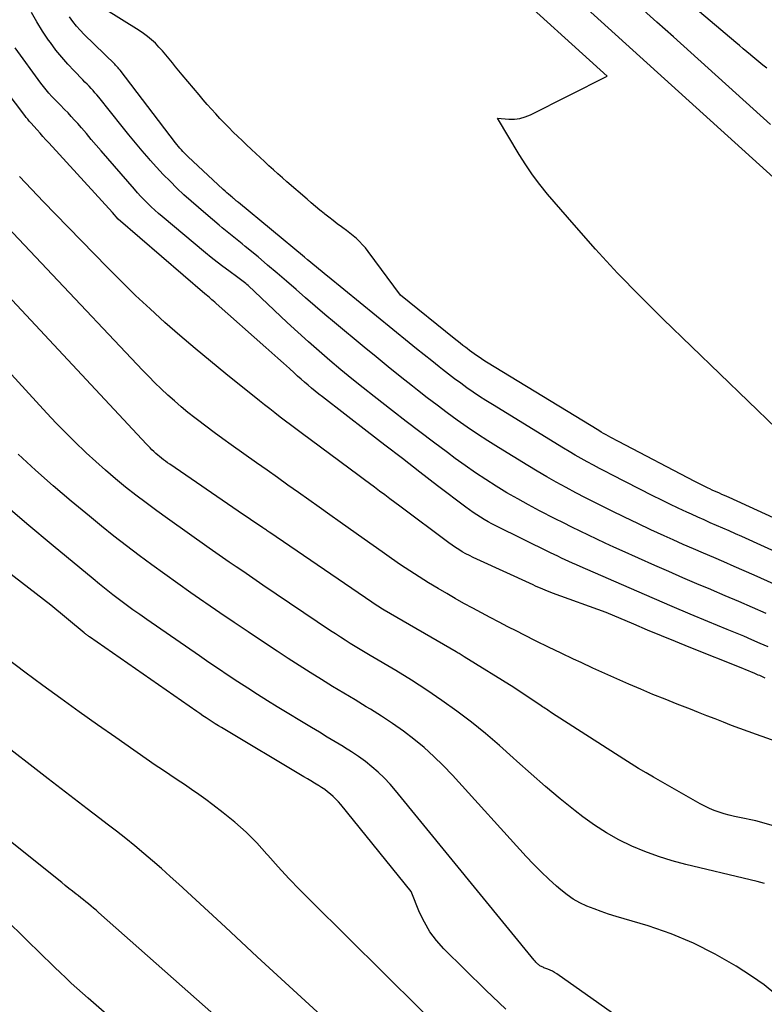
# Model space of a CAD drawing. Units: inches. Extents: x 2625578 to 2628154, y 1501595 to 1505045.
# Drawn here: x 2626774 to 2626839, y 1502152 to 1502237 of the extents above; entities that cross this region are included whole.
import ezdxf

# ---------------------------------------------------------------- set-up
doc = ezdxf.new("R2010")
doc.units = ezdxf.units.IN
doc.header["$MEASUREMENT"] = 0
doc.layers.add('Tile_2737_06_NW_contour_2ft', color=53, linetype='Continuous')

msp = doc.modelspace()

# ---------------------------------------------------------------- linework, layer by layer
at = {"layer": 'Tile_2737_06_NW_contour_2ft'}
for points in [[(2626842.27, 1502199.38, 8168), (2626829.916, 1502211.285, 8168), (2626827.908, 1502213.276, 8168), (2626825.94, 1502215.303, 8168), (2626824.03, 1502217.386, 8168), (2626822.159, 1502219.505, 8168), (2626819.857, 1502222.189, 8168), (2626819.188, 1502223.01, 8168), (2626818.548, 1502223.853, 8168), (2626817.952, 1502224.727, 8168), (2626817.385, 1502225.622, 8168), (2626815.49, 1502228.79, 8168), (2626816.479, 1502228.723, 8168), (2626816.965, 1502228.729, 8168), (2626817.442, 1502228.786, 8168), (2626817.903, 1502228.919, 8168), (2626818.353, 1502229.101, 8168), (2626825.05, 1502232.47, 8168), (2626807.223, 1502248.64, 8168)], [(2626849.963, 1502214.186, 8170), (2626818.998, 1502242.268, 8170)], [(2626838.936, 1502233.154, 8174), (2626838.591, 1502233.432, 8174), (2626838.247, 1502233.713, 8174), (2626837.906, 1502233.996, 8174), (2626837.566, 1502234.282, 8174), (2626837.531, 1502234.312, 8174), (2626837.211, 1502234.584, 8174), (2626836.89, 1502234.856, 8174), (2626836.57, 1502235.129, 8174), (2626836.249, 1502235.401, 8174), (2626830.849, 1502239.985, 8174)], [(2626824.314, 1502201.574, 8166), (2626814.525, 1502207.545, 8166), (2626814.308, 1502207.681, 8166), (2626814.092, 1502207.819, 8166), (2626813.879, 1502207.961, 8166), (2626813.667, 1502208.106, 8166), (2626813.459, 1502208.254, 8166), (2626813.252, 1502208.405, 8166), (2626813.048, 1502208.56, 8166), (2626812.845, 1502208.717, 8166), (2626812.738, 1502208.801, 8166), (2626812.483, 1502209.003, 8166), (2626812.229, 1502209.205, 8166), (2626811.976, 1502209.408, 8166), (2626811.723, 1502209.612, 8166), (2626807.05, 1502213.39, 8166), (2626804.222, 1502217.191, 8166), (2626803.988, 1502217.487, 8166), (2626803.742, 1502217.772, 8166), (2626803.479, 1502218.042, 8166), (2626803.205, 1502218.301, 8166), (2626802.918, 1502218.548, 8166), (2626802.626, 1502218.789, 8166), (2626802.328, 1502219.021, 8166), (2626802.024, 1502219.246, 8166), (2626801.898, 1502219.337, 8166), (2626801.53, 1502219.607, 8166), (2626801.165, 1502219.881, 8166), (2626800.805, 1502220.161, 8166), (2626800.447, 1502220.445, 8166), (2626800.397, 1502220.485, 8166), (2626800.019, 1502220.795, 8166), (2626799.643, 1502221.107, 8166), (2626799.27, 1502221.423, 8166), (2626798.9, 1502221.741, 8166), (2626797.149, 1502223.265, 8166), (2626796.755, 1502223.611, 8166), (2626796.362, 1502223.958, 8166), (2626795.972, 1502224.308, 8166), (2626795.584, 1502224.659, 8166), (2626795.197, 1502225.013, 8166), (2626794.812, 1502225.369, 8166), (2626794.429, 1502225.726, 8166), (2626794.048, 1502226.085, 8166), (2626794.028, 1502226.104, 8166), (2626793.639, 1502226.474, 8166), (2626793.25, 1502226.845, 8166), (2626792.864, 1502227.219, 8166), (2626792.479, 1502227.593, 8166), (2626792.077, 1502227.992, 8166), (2626791.693, 1502228.382, 8166), (2626791.316, 1502228.778, 8166), (2626790.943, 1502229.178, 8166), (2626790.573, 1502229.586, 8166), (2626790.209, 1502229.996, 8166), (2626789.851, 1502230.41, 8166), (2626789.496, 1502230.828, 8166), (2626788.032, 1502232.576, 8166), (2626787.743, 1502232.924, 8166), (2626787.456, 1502233.275, 8166), (2626787.172, 1502233.627, 8166), (2626786.891, 1502233.982, 8166), (2626786.604, 1502234.333, 8166), (2626786.31, 1502234.674, 8166), (2626786.003, 1502235.004, 8166), (2626785.688, 1502235.326, 8166), (2626785.357, 1502235.631, 8166), (2626785.015, 1502235.921, 8166), (2626784.653, 1502236.187, 8166), (2626784.279, 1502236.437, 8166), (2626781.19, 1502238.36, 8166)], [(2626839.261, 1502228.262, 8172), (2626830.818, 1502235.88, 8172), (2626829.371, 1502237.182, 8172), (2626827.922, 1502238.481, 8172)], [(2626841.06, 1502187.52, 8162), (2626837.859, 1502188.96, 8162), (2626836.978, 1502189.352, 8162), (2626836.096, 1502189.741, 8162), (2626835.212, 1502190.125, 8162), (2626834.326, 1502190.504, 8162), (2626833.44, 1502190.884, 8162), (2626832.555, 1502191.268, 8162), (2626831.674, 1502191.658, 8162), (2626830.794, 1502192.052, 8162), (2626830, 1502192.41, 8162), (2626828.849, 1502192.937, 8162), (2626827.703, 1502193.473, 8162), (2626826.562, 1502194.021, 8162), (2626825.425, 1502194.578, 8162), (2626824.883, 1502194.847, 8162), (2626824.023, 1502195.28, 8162), (2626823.164, 1502195.717, 8162), (2626822.31, 1502196.161, 8162), (2626821.458, 1502196.61, 8162), (2626820.612, 1502197.071, 8162), (2626819.772, 1502197.542, 8162), (2626818.942, 1502198.028, 8162), (2626818.117, 1502198.525, 8162), (2626815.568, 1502200.093, 8162), (2626814.654, 1502200.669, 8162), (2626813.749, 1502201.259, 8162), (2626812.857, 1502201.87, 8162), (2626811.975, 1502202.494, 8162), (2626811.103, 1502203.133, 8162), (2626810.236, 1502203.779, 8162), (2626809.377, 1502204.435, 8162), (2626808.522, 1502205.097, 8162), (2626808.087, 1502205.438, 8162), (2626807.023, 1502206.28, 8162), (2626805.964, 1502207.129, 8162), (2626804.912, 1502207.987, 8162), (2626803.864, 1502208.851, 8162), (2626801.283, 1502210.999, 8162), (2626800.443, 1502211.704, 8162), (2626799.607, 1502212.415, 8162), (2626798.779, 1502213.133, 8162), (2626797.954, 1502213.856, 8162), (2626797.125, 1502214.584, 8162), (2626796.301, 1502215.297, 8162), (2626795.47, 1502216.003, 8162), (2626794.635, 1502216.704, 8162), (2626793.525, 1502217.627, 8162), (2626793.241, 1502217.861, 8162), (2626792.955, 1502218.093, 8162), (2626792.667, 1502218.322, 8162), (2626792.378, 1502218.549, 8162), (2626792.089, 1502218.778, 8162), (2626791.801, 1502219.007, 8162), (2626791.517, 1502219.241, 8162), (2626791.234, 1502219.476, 8162), (2626790.072, 1502220.455, 8162), (2626789.433, 1502221.005, 8162), (2626788.8, 1502221.563, 8162), (2626788.179, 1502222.133, 8162), (2626787.565, 1502222.712, 8162), (2626786.965, 1502223.305, 8162), (2626786.376, 1502223.907, 8162), (2626785.802, 1502224.525, 8162), (2626785.239, 1502225.153, 8162), (2626785.145, 1502225.261, 8162), (2626784.547, 1502225.954, 8162), (2626783.956, 1502226.652, 8162), (2626783.374, 1502227.359, 8162), (2626782.798, 1502228.07, 8162), (2626780.755, 1502230.63, 8162), (2626780.594, 1502230.827, 8162), (2626780.43, 1502231.022, 8162), (2626780.261, 1502231.212, 8162), (2626780.088, 1502231.399, 8162), (2626779.913, 1502231.584, 8162), (2626779.737, 1502231.768, 8162), (2626779.56, 1502231.951, 8162), (2626779.382, 1502232.133, 8162), (2626778.609, 1502232.917, 8162), (2626778.059, 1502233.504, 8162), (2626777.53, 1502234.107, 8162), (2626777.032, 1502234.737, 8162), (2626776.555, 1502235.384, 8162), (2626776.394, 1502235.614, 8162), (2626775.869, 1502236.4, 8162), (2626775.367, 1502237.199, 8162), (2626774.9, 1502238.02, 8162)], [(2626831.98, 1502194.463, 8164), (2626831.234, 1502194.81, 8164), (2626830.492, 1502195.164, 8164), (2626829.754, 1502195.527, 8164), (2626829.019, 1502195.896, 8164), (2626825.442, 1502197.72, 8164), (2626824.907, 1502197.996, 8164), (2626824.373, 1502198.275, 8164), (2626823.841, 1502198.559, 8164), (2626823.311, 1502198.846, 8164), (2626822.785, 1502199.139, 8164), (2626822.262, 1502199.438, 8164), (2626821.743, 1502199.743, 8164), (2626821.227, 1502200.055, 8164), (2626815.044, 1502203.844, 8164), (2626814.479, 1502204.197, 8164), (2626813.92, 1502204.558, 8164), (2626813.369, 1502204.93, 8164), (2626812.821, 1502205.31, 8164), (2626812.281, 1502205.698, 8164), (2626811.745, 1502206.093, 8164), (2626811.215, 1502206.496, 8164), (2626810.689, 1502206.905, 8164), (2626810.416, 1502207.12, 8164), (2626809.758, 1502207.642, 8164), (2626809.102, 1502208.167, 8164), (2626808.448, 1502208.694, 8164), (2626807.796, 1502209.223, 8164), (2626800.682, 1502215.026, 8164), (2626800.432, 1502215.231, 8164), (2626800.183, 1502215.436, 8164), (2626799.934, 1502215.642, 8164), (2626799.686, 1502215.849, 8164), (2626799.438, 1502216.056, 8164), (2626799.189, 1502216.262, 8164), (2626798.941, 1502216.469, 8164), (2626798.692, 1502216.675, 8164), (2626792.917, 1502221.461, 8164), (2626792.856, 1502221.511, 8164), (2626792.794, 1502221.562, 8164), (2626792.733, 1502221.612, 8164), (2626792.671, 1502221.662, 8164), (2626792.609, 1502221.713, 8164), (2626792.548, 1502221.763, 8164), (2626792.486, 1502221.814, 8164), (2626792.426, 1502221.865, 8164), (2626792.228, 1502222.034, 8164), (2626792.069, 1502222.17, 8164), (2626791.912, 1502222.308, 8164), (2626791.757, 1502222.448, 8164), (2626791.603, 1502222.59, 8164), (2626788.517, 1502225.464, 8164), (2626788.372, 1502225.603, 8164), (2626788.229, 1502225.744, 8164), (2626788.09, 1502225.889, 8164), (2626787.954, 1502226.037, 8164), (2626787.821, 1502226.188, 8164), (2626787.691, 1502226.341, 8164), (2626787.565, 1502226.497, 8164), (2626787.441, 1502226.655, 8164), (2626782.626, 1502232.979, 8164), (2626782.572, 1502233.047, 8164), (2626782.518, 1502233.115, 8164), (2626782.461, 1502233.181, 8164), (2626782.403, 1502233.247, 8164), (2626782.345, 1502233.311, 8164), (2626782.285, 1502233.374, 8164), (2626782.224, 1502233.436, 8164), (2626782.162, 1502233.498, 8164), (2626779.495, 1502236.096, 8164), (2626779.144, 1502236.459, 8164), (2626778.809, 1502236.835, 8164), (2626778.498, 1502237.231, 8164), (2626778.202, 1502237.64, 8164)], [(2626838.879, 1502185.643, 8160), (2626837.699, 1502186.162, 8160), (2626836.516, 1502186.677, 8160), (2626835.33, 1502187.184, 8160), (2626834.142, 1502187.686, 8160), (2626834.074, 1502187.714, 8160), (2626832.852, 1502188.23, 8160), (2626831.632, 1502188.751, 8160), (2626830.416, 1502189.281, 8160), (2626829.202, 1502189.815, 8160), (2626826.356, 1502191.08, 8160), (2626825.616, 1502191.413, 8160), (2626824.878, 1502191.75, 8160), (2626824.144, 1502192.095, 8160), (2626823.412, 1502192.444, 8160), (2626822.683, 1502192.8, 8160), (2626821.956, 1502193.159, 8160), (2626821.232, 1502193.524, 8160), (2626820.509, 1502193.893, 8160), (2626819.155, 1502194.59, 8160), (2626818.198, 1502195.097, 8160), (2626817.249, 1502195.618, 8160), (2626816.313, 1502196.162, 8160), (2626815.385, 1502196.721, 8160), (2626814.471, 1502197.302, 8160), (2626813.568, 1502197.898, 8160), (2626812.68, 1502198.517, 8160), (2626811.802, 1502199.151, 8160), (2626811.126, 1502199.651, 8160), (2626809.922, 1502200.551, 8160), (2626808.722, 1502201.457, 8160), (2626807.529, 1502202.372, 8160), (2626806.34, 1502203.292, 8160), (2626804.752, 1502204.531, 8160), (2626803.775, 1502205.302, 8160), (2626802.806, 1502206.081, 8160), (2626801.846, 1502206.872, 8160), (2626800.892, 1502207.671, 8160), (2626799.95, 1502208.483, 8160), (2626799.016, 1502209.305, 8160), (2626798.095, 1502210.141, 8160), (2626797.183, 1502210.988, 8160), (2626793.77, 1502214.204, 8160), (2626793.665, 1502214.3, 8160), (2626793.559, 1502214.396, 8160), (2626793.45, 1502214.488, 8160), (2626793.339, 1502214.579, 8160), (2626793.227, 1502214.667, 8160), (2626793.114, 1502214.755, 8160), (2626792.999, 1502214.84, 8160), (2626792.884, 1502214.924, 8160), (2626792.082, 1502215.499, 8160), (2626791.568, 1502215.875, 8160), (2626791.061, 1502216.258, 8160), (2626790.563, 1502216.654, 8160), (2626790.07, 1502217.056, 8160), (2626786.276, 1502220.227, 8160), (2626785.954, 1502220.503, 8160), (2626785.636, 1502220.785, 8160), (2626785.326, 1502221.074, 8160), (2626785.02, 1502221.369, 8160), (2626784.721, 1502221.671, 8160), (2626784.427, 1502221.977, 8160), (2626784.141, 1502222.291, 8160), (2626783.859, 1502222.609, 8160), (2626780.979, 1502225.944, 8160), (2626780.545, 1502226.447, 8160), (2626780.111, 1502226.95, 8160), (2626779.679, 1502227.454, 8160), (2626779.246, 1502227.958, 8160), (2626778.932, 1502228.326, 8160), (2626778.653, 1502228.643, 8160), (2626778.37, 1502228.956, 8160), (2626778.08, 1502229.262, 8160), (2626777.785, 1502229.564, 8160), (2626777.719, 1502229.63, 8160), (2626777.454, 1502229.897, 8160), (2626777.19, 1502230.164, 8160), (2626776.929, 1502230.434, 8160), (2626776.668, 1502230.705, 8160), (2626776.415, 1502230.982, 8160), (2626776.169, 1502231.265, 8160), (2626775.935, 1502231.558, 8160), (2626775.708, 1502231.858, 8160), (2626773.465, 1502234.941, 8160)], [(2626839.074, 1502182.719, 8158), (2626838.362, 1502183.029, 8158), (2626837.65, 1502183.337, 8158), (2626836.937, 1502183.642, 8158), (2626836.223, 1502183.943, 8158), (2626835.507, 1502184.24, 8158), (2626833.822, 1502184.935, 8158), (2626832.265, 1502185.583, 8158), (2626830.71, 1502186.238, 8158), (2626829.16, 1502186.902, 8158), (2626827.612, 1502187.573, 8158), (2626822.679, 1502189.729, 8158), (2626822.356, 1502189.872, 8158), (2626822.034, 1502190.016, 8158), (2626821.712, 1502190.163, 8158), (2626821.392, 1502190.311, 8158), (2626821.073, 1502190.462, 8158), (2626820.754, 1502190.614, 8158), (2626820.436, 1502190.768, 8158), (2626820.118, 1502190.923, 8158), (2626815.34, 1502193.275, 8158), (2626814.999, 1502193.449, 8158), (2626814.663, 1502193.63, 8158), (2626814.331, 1502193.82, 8158), (2626814.003, 1502194.017, 8158), (2626813.681, 1502194.223, 8158), (2626813.364, 1502194.435, 8158), (2626813.052, 1502194.657, 8158), (2626812.745, 1502194.885, 8158), (2626810.276, 1502196.771, 8158), (2626808.738, 1502197.948, 8158), (2626807.202, 1502199.128, 8158), (2626805.668, 1502200.31, 8158), (2626804.136, 1502201.494, 8158), (2626800.247, 1502204.506, 8158), (2626799.928, 1502204.756, 8158), (2626799.612, 1502205.009, 8158), (2626799.299, 1502205.265, 8158), (2626798.988, 1502205.525, 8158), (2626798.681, 1502205.788, 8158), (2626798.376, 1502206.053, 8158), (2626798.074, 1502206.323, 8158), (2626797.774, 1502206.594, 8158), (2626797.359, 1502206.975, 8158), (2626796.853, 1502207.437, 8158), (2626796.344, 1502207.898, 8158), (2626795.834, 1502208.356, 8158), (2626795.321, 1502208.812, 8158), (2626790.981, 1502212.66, 8158), (2626790.86, 1502212.767, 8158), (2626790.738, 1502212.874, 8158), (2626790.616, 1502212.98, 8158), (2626790.493, 1502213.085, 8158), (2626790.37, 1502213.19, 8158), (2626790.247, 1502213.295, 8158), (2626790.124, 1502213.4, 8158), (2626790.001, 1502213.506, 8158), (2626782.453, 1502219.998, 8158), (2626781.96, 1502220.57, 8158), (2626776.404, 1502226.647, 8158), (2626776.148, 1502226.927, 8158), (2626775.894, 1502227.208, 8158), (2626775.641, 1502227.491, 8158), (2626775.389, 1502227.774, 8158), (2626774.844, 1502228.389, 8158), (2626774.707, 1502228.548, 8158), (2626774.572, 1502228.708, 8158), (2626774.44, 1502228.872, 8158), (2626774.312, 1502229.037, 8158), (2626770.414, 1502234.17, 8158)], [(2626844.269, 1502172.875, 8154), (2626838.045, 1502175.08, 8154), (2626837.321, 1502175.341, 8154), (2626836.598, 1502175.606, 8154), (2626835.878, 1502175.879, 8154), (2626835.16, 1502176.156, 8154), (2626834.443, 1502176.437, 8154), (2626833.727, 1502176.718, 8154), (2626833.01, 1502176.999, 8154), (2626832.293, 1502177.28, 8154), (2626831.152, 1502177.728, 8154), (2626830.091, 1502178.15, 8154), (2626829.033, 1502178.58, 8154), (2626827.979, 1502179.022, 8154), (2626826.929, 1502179.471, 8154), (2626825.883, 1502179.93, 8154), (2626824.839, 1502180.395, 8154), (2626823.8, 1502180.869, 8154), (2626822.763, 1502181.348, 8154), (2626822.114, 1502181.652, 8154), (2626821.023, 1502182.168, 8154), (2626819.936, 1502182.693, 8154), (2626818.855, 1502183.229, 8154), (2626817.778, 1502183.773, 8154), (2626817.174, 1502184.081, 8154), (2626816.402, 1502184.478, 8154), (2626815.631, 1502184.877, 8154), (2626814.862, 1502185.278, 8154), (2626814.094, 1502185.682, 8154), (2626813.33, 1502186.093, 8154), (2626812.569, 1502186.509, 8154), (2626811.814, 1502186.936, 8154), (2626811.062, 1502187.37, 8154), (2626810.317, 1502187.806, 8154), (2626809.485, 1502188.305, 8154), (2626808.662, 1502188.816, 8154), (2626807.849, 1502189.345, 8154), (2626807.044, 1502189.886, 8154), (2626806.246, 1502190.438, 8154), (2626805.45, 1502190.993, 8154), (2626804.657, 1502191.552, 8154), (2626803.866, 1502192.114, 8154), (2626801.788, 1502193.596, 8154), (2626800.879, 1502194.244, 8154), (2626799.969, 1502194.892, 8154), (2626799.059, 1502195.538, 8154), (2626798.147, 1502196.184, 8154), (2626797.236, 1502196.829, 8154), (2626796.326, 1502197.475, 8154), (2626795.415, 1502198.121, 8154), (2626794.505, 1502198.768, 8154), (2626792.304, 1502200.334, 8154), (2626791.561, 1502200.868, 8154), (2626790.821, 1502201.407, 8154), (2626790.087, 1502201.954, 8154), (2626789.357, 1502202.506, 8154), (2626789.132, 1502202.678, 8154), (2626788.525, 1502203.156, 8154), (2626787.927, 1502203.645, 8154), (2626787.344, 1502204.152, 8154), (2626786.77, 1502204.67, 8154), (2626786.208, 1502205.201, 8154), (2626785.654, 1502205.74, 8154), (2626785.11, 1502206.29, 8154), (2626784.573, 1502206.847, 8154), (2626767.884, 1502224.507, 8154)], [(2626832.19, 1502182.696, 8156), (2626830.979, 1502183.184, 8156), (2626829.771, 1502183.677, 8156), (2626828.565, 1502184.179, 8156), (2626827.363, 1502184.687, 8156), (2626824.96, 1502185.71, 8156), (2626820.287, 1502187.416, 8156), (2626820.072, 1502187.497, 8156), (2626819.858, 1502187.579, 8156), (2626819.645, 1502187.664, 8156), (2626819.433, 1502187.751, 8156), (2626819.222, 1502187.841, 8156), (2626819.011, 1502187.932, 8156), (2626818.801, 1502188.025, 8156), (2626818.592, 1502188.12, 8156), (2626813.678, 1502190.362, 8156), (2626813.359, 1502190.514, 8156), (2626813.043, 1502190.672, 8156), (2626812.733, 1502190.84, 8156), (2626812.426, 1502191.014, 8156), (2626812.125, 1502191.198, 8156), (2626811.828, 1502191.389, 8156), (2626811.538, 1502191.589, 8156), (2626811.251, 1502191.796, 8156), (2626806.995, 1502194.974, 8156), (2626806.552, 1502195.305, 8156), (2626806.109, 1502195.636, 8156), (2626805.666, 1502195.968, 8156), (2626805.223, 1502196.3, 8156), (2626804.78, 1502196.631, 8156), (2626804.337, 1502196.963, 8156), (2626803.893, 1502197.293, 8156), (2626803.449, 1502197.623, 8156), (2626798.387, 1502201.375, 8156), (2626797.927, 1502201.718, 8156), (2626797.468, 1502202.062, 8156), (2626797.01, 1502202.408, 8156), (2626796.554, 1502202.757, 8156), (2626796.099, 1502203.107, 8156), (2626795.646, 1502203.46, 8156), (2626795.196, 1502203.815, 8156), (2626794.747, 1502204.173, 8156), (2626791.83, 1502206.514, 8156), (2626790.482, 1502207.612, 8156), (2626789.146, 1502208.724, 8156), (2626787.828, 1502209.857, 8156), (2626786.521, 1502211.003, 8156), (2626785.235, 1502212.173, 8156), (2626783.967, 1502213.361, 8156), (2626782.725, 1502214.576, 8156), (2626781.5, 1502215.809, 8156), (2626777.004, 1502220.432, 8156), (2626775.951, 1502221.522, 8156), (2626774.904, 1502222.617, 8156), (2626773.865, 1502223.719, 8156)], [(2626841.684, 1502166.501, 8152), (2626838, 1502167.55, 8152), (2626836.565, 1502167.837, 8152), (2626836.119, 1502167.935, 8152), (2626835.675, 1502168.044, 8152), (2626835.236, 1502168.169, 8152), (2626834.799, 1502168.305, 8152), (2626834.37, 1502168.463, 8152), (2626833.949, 1502168.636, 8152), (2626833.539, 1502168.834, 8152), (2626833.136, 1502169.049, 8152), (2626829.078, 1502171.367, 8152), (2626828.424, 1502171.747, 8152), (2626827.774, 1502172.134, 8152), (2626827.131, 1502172.531, 8152), (2626826.492, 1502172.935, 8152), (2626820.2, 1502176.981, 8152), (2626820.087, 1502177.054, 8152), (2626819.975, 1502177.129, 8152), (2626819.863, 1502177.204, 8152), (2626819.751, 1502177.28, 8152), (2626819.64, 1502177.356, 8152), (2626819.528, 1502177.432, 8152), (2626819.416, 1502177.507, 8152), (2626819.304, 1502177.582, 8152), (2626816.91, 1502179.17, 8152), (2626812.598, 1502181.863, 8152), (2626812.51, 1502181.917, 8152), (2626812.422, 1502181.971, 8152), (2626812.334, 1502182.025, 8152), (2626812.245, 1502182.077, 8152), (2626812.156, 1502182.13, 8152), (2626812.067, 1502182.182, 8152), (2626811.978, 1502182.234, 8152), (2626811.889, 1502182.286, 8152), (2626805.607, 1502185.93, 8152), (2626805.47, 1502186.011, 8152), (2626805.333, 1502186.092, 8152), (2626805.198, 1502186.175, 8152), (2626805.064, 1502186.26, 8152), (2626804.93, 1502186.345, 8152), (2626804.797, 1502186.432, 8152), (2626804.665, 1502186.52, 8152), (2626804.533, 1502186.609, 8152), (2626795.667, 1502192.677, 8152), (2626795.591, 1502192.729, 8152), (2626795.515, 1502192.782, 8152), (2626795.438, 1502192.834, 8152), (2626795.362, 1502192.887, 8152), (2626795.286, 1502192.939, 8152), (2626795.21, 1502192.992, 8152), (2626795.133, 1502193.044, 8152), (2626795.057, 1502193.095, 8152), (2626792.89, 1502194.55, 8152), (2626786.94, 1502198.644, 8152), (2626786.76, 1502198.77, 8152), (2626786.582, 1502198.898, 8152), (2626786.406, 1502199.03, 8152), (2626786.232, 1502199.164, 8152), (2626786.061, 1502199.302, 8152), (2626785.892, 1502199.442, 8152), (2626785.728, 1502199.588, 8152), (2626785.566, 1502199.736, 8152), (2626785.387, 1502199.909, 8152), (2626785.223, 1502200.07, 8152), (2626785.063, 1502200.235, 8152), (2626784.905, 1502200.401, 8152), (2626763.522, 1502223.325, 8152)], [(2626838.731, 1502162.093, 8150), (2626838.115, 1502162.26, 8150), (2626837.497, 1502162.415, 8150), (2626831.898, 1502163.752, 8150), (2626830.693, 1502164.076, 8150), (2626829.502, 1502164.445, 8150), (2626828.334, 1502164.879, 8150), (2626827.181, 1502165.358, 8150), (2626826.063, 1502165.909, 8150), (2626824.976, 1502166.511, 8150), (2626823.935, 1502167.191, 8150), (2626822.925, 1502167.922, 8150), (2626822.264, 1502168.438, 8150), (2626820.96, 1502169.482, 8150), (2626819.674, 1502170.548, 8150), (2626818.415, 1502171.645, 8150), (2626817.175, 1502172.763, 8150), (2626816.856, 1502173.058, 8150), (2626815.666, 1502174.122, 8150), (2626814.455, 1502175.159, 8150), (2626813.21, 1502176.156, 8150), (2626811.943, 1502177.126, 8150), (2626810.645, 1502178.055, 8150), (2626809.33, 1502178.957, 8150), (2626807.987, 1502179.818, 8150), (2626806.626, 1502180.652, 8150), (2626804.397, 1502181.97, 8150), (2626803.961, 1502182.23, 8150), (2626803.526, 1502182.492, 8150), (2626803.093, 1502182.757, 8150), (2626802.661, 1502183.024, 8150), (2626802.231, 1502183.295, 8150), (2626801.804, 1502183.569, 8150), (2626801.38, 1502183.847, 8150), (2626800.957, 1502184.13, 8150), (2626795.062, 1502188.113, 8150), (2626794.474, 1502188.511, 8150), (2626793.887, 1502188.909, 8150), (2626793.301, 1502189.308, 8150), (2626792.715, 1502189.708, 8150), (2626792.13, 1502190.111, 8150), (2626791.547, 1502190.514, 8150), (2626790.966, 1502190.921, 8150), (2626790.387, 1502191.33, 8150), (2626786.741, 1502193.918, 8150), (2626785.818, 1502194.585, 8150), (2626784.902, 1502195.262, 8150), (2626783.998, 1502195.954, 8150), (2626783.102, 1502196.656, 8150), (2626782.22, 1502197.377, 8150), (2626781.351, 1502198.112, 8150), (2626780.5, 1502198.867, 8150), (2626779.661, 1502199.637, 8150), (2626779.585, 1502199.709, 8150), (2626778.727, 1502200.534, 8150), (2626777.881, 1502201.372, 8150), (2626777.054, 1502202.229, 8150), (2626776.24, 1502203.098, 8150), (2626765.09, 1502215.267, 8150)], [(2626843.064, 1502192.33, 8166), (2626835.672, 1502195.729, 8166), (2626835.46, 1502195.825, 8166), (2626835.249, 1502195.921, 8166), (2626835.036, 1502196.015, 8166), (2626834.824, 1502196.108, 8166), (2626834.611, 1502196.202, 8166), (2626834.399, 1502196.296, 8166), (2626834.188, 1502196.393, 8166), (2626833.977, 1502196.49, 8166), (2626833.825, 1502196.561, 8166), (2626833.538, 1502196.697, 8166), (2626833.254, 1502196.836, 8166), (2626832.971, 1502196.978, 8166), (2626832.69, 1502197.123, 8166), (2626826.018, 1502200.615, 8166), (2626825.802, 1502200.729, 8166), (2626825.586, 1502200.844, 8166), (2626825.372, 1502200.962, 8166), (2626825.158, 1502201.08, 8166), (2626824.946, 1502201.201, 8166), (2626824.734, 1502201.323, 8166), (2626824.524, 1502201.447, 8166), (2626824.314, 1502201.574, 8166)], [(2626839.745, 1502152.42, 8148), (2626838.708, 1502153.259, 8148), (2626837.613, 1502154.034, 8148), (2626836.272, 1502154.888, 8148), (2626834.439, 1502155.952, 8148), (2626832.558, 1502156.909, 8148), (2626830.603, 1502157.706, 8148), (2626828.6, 1502158.397, 8148), (2626825.811, 1502159.231, 8148), (2626825.169, 1502159.433, 8148), (2626824.532, 1502159.649, 8148), (2626823.902, 1502159.884, 8148), (2626823.276, 1502160.132, 8148), (2626822.672, 1502160.418, 8148), (2626822.09, 1502160.741, 8148), (2626821.543, 1502161.119, 8148), (2626821.019, 1502161.535, 8148), (2626820.638, 1502161.868, 8148), (2626819.953, 1502162.49, 8148), (2626819.281, 1502163.127, 8148), (2626818.632, 1502163.786, 8148), (2626817.998, 1502164.461, 8148), (2626811.562, 1502171.54, 8148), (2626810.767, 1502172.373, 8148), (2626809.947, 1502173.179, 8148), (2626809.088, 1502173.944, 8148), (2626808.205, 1502174.682, 8148), (2626807.288, 1502175.381, 8148), (2626806.354, 1502176.054, 8148), (2626805.394, 1502176.687, 8148), (2626804.416, 1502177.296, 8148), (2626804.059, 1502177.508, 8148), (2626803.079, 1502178.094, 8148), (2626802.099, 1502178.682, 8148), (2626801.123, 1502179.276, 8148), (2626800.148, 1502179.872, 8148), (2626799.179, 1502180.476, 8148), (2626798.213, 1502181.087, 8148), (2626797.255, 1502181.709, 8148), (2626796.301, 1502182.338, 8148), (2626795.014, 1502183.198, 8148), (2626793.777, 1502184.027, 8148), (2626792.543, 1502184.859, 8148), (2626791.313, 1502185.698, 8148), (2626790.086, 1502186.539, 8148), (2626789.919, 1502186.654, 8148), (2626788.78, 1502187.446, 8148), (2626787.645, 1502188.244, 8148), (2626786.517, 1502189.051, 8148), (2626785.393, 1502189.864, 8148), (2626784.278, 1502190.69, 8148), (2626783.173, 1502191.529, 8148), (2626782.083, 1502192.385, 8148), (2626781.001, 1502193.254, 8148), (2626779.954, 1502194.109, 8148), (2626778.368, 1502195.428, 8148), (2626776.798, 1502196.767, 8148), (2626775.254, 1502198.134, 8148), (2626773.728, 1502199.521, 8148)], [(2626838.944, 1502141.294, 8146), (2626820.649, 1502154.214, 8146), (2626820.465, 1502154.334, 8146), (2626820.275, 1502154.446, 8146), (2626820.077, 1502154.543, 8146), (2626819.875, 1502154.63, 8146), (2626819.611, 1502154.733, 8146), (2626819.537, 1502154.762, 8146), (2626819.462, 1502154.792, 8146), (2626819.389, 1502154.822, 8146), (2626819.314, 1502154.852, 8146), (2626819.243, 1502154.887, 8146), (2626819.175, 1502154.926, 8146), (2626819.111, 1502154.973, 8146), (2626819.051, 1502155.024, 8146), (2626819.001, 1502155.071, 8146), (2626818.921, 1502155.15, 8146), (2626818.842, 1502155.232, 8146), (2626818.766, 1502155.317, 8146), (2626818.692, 1502155.404, 8146), (2626806.609, 1502170.209, 8146), (2626806.13, 1502170.762, 8146), (2626805.632, 1502171.294, 8146), (2626805.103, 1502171.796, 8146), (2626804.554, 1502172.278, 8146), (2626803.979, 1502172.731, 8146), (2626803.392, 1502173.166, 8146), (2626802.786, 1502173.573, 8146), (2626802.166, 1502173.962, 8146), (2626802.045, 1502174.034, 8146), (2626801.355, 1502174.446, 8146), (2626800.666, 1502174.859, 8146), (2626799.978, 1502175.274, 8146), (2626799.291, 1502175.69, 8146), (2626796.306, 1502177.503, 8146), (2626795.442, 1502178.033, 8146), (2626794.583, 1502178.571, 8146), (2626793.729, 1502179.117, 8146), (2626792.88, 1502179.671, 8146), (2626792.035, 1502180.232, 8146), (2626791.193, 1502180.796, 8146), (2626790.355, 1502181.367, 8146), (2626789.52, 1502181.942, 8146), (2626784.936, 1502185.12, 8146), (2626784.337, 1502185.539, 8146), (2626783.741, 1502185.963, 8146), (2626783.15, 1502186.393, 8146), (2626782.562, 1502186.828, 8146), (2626781.98, 1502187.27, 8146), (2626781.403, 1502187.718, 8146), (2626780.832, 1502188.175, 8146), (2626780.267, 1502188.638, 8146), (2626776.792, 1502191.532, 8146), (2626774.504, 1502193.459, 8146), (2626772.231, 1502195.404, 8146)], [(2626842.061, 1502189.926, 8164), (2626836.767, 1502192.333, 8164), (2626836.221, 1502192.579, 8164), (2626835.674, 1502192.823, 8164), (2626835.125, 1502193.064, 8164), (2626834.575, 1502193.303, 8164), (2626834.026, 1502193.542, 8164), (2626833.478, 1502193.783, 8164), (2626832.931, 1502194.029, 8164), (2626832.386, 1502194.276, 8164), (2626831.98, 1502194.463, 8164)], [(2626816.201, 1502151.14, 8144), (2626814.469, 1502152.8, 8144), (2626810.821, 1502156.409, 8144), (2626810.178, 1502157.128, 8144), (2626809.6, 1502157.889, 8144), (2626809.119, 1502158.715, 8144), (2626808.703, 1502159.585, 8144), (2626807.97, 1502161.39, 8144), (2626801.848, 1502168.977, 8144), (2626801.638, 1502169.222, 8144), (2626801.42, 1502169.457, 8144), (2626801.187, 1502169.68, 8144), (2626800.946, 1502169.893, 8144), (2626800.694, 1502170.094, 8144), (2626800.436, 1502170.286, 8144), (2626800.169, 1502170.465, 8144), (2626799.896, 1502170.637, 8144), (2626799.841, 1502170.669, 8144), (2626799.537, 1502170.851, 8144), (2626799.232, 1502171.032, 8144), (2626798.928, 1502171.214, 8144), (2626798.624, 1502171.396, 8144), (2626791.459, 1502175.687, 8144), (2626791.185, 1502175.854, 8144), (2626790.912, 1502176.022, 8144), (2626790.641, 1502176.194, 8144), (2626790.372, 1502176.367, 8144), (2626790.104, 1502176.543, 8144), (2626789.837, 1502176.721, 8144), (2626789.572, 1502176.902, 8144), (2626789.308, 1502177.084, 8144), (2626779.955, 1502183.596, 8144), (2626779.896, 1502183.638, 8144), (2626779.837, 1502183.68, 8144), (2626779.779, 1502183.723, 8144), (2626779.722, 1502183.767, 8144), (2626779.665, 1502183.811, 8144), (2626779.608, 1502183.856, 8144), (2626779.551, 1502183.901, 8144), (2626779.495, 1502183.947, 8144), (2626776.57, 1502186.36, 8144), (2626769.27, 1502191.982, 8144)], [(2626838.807, 1502179.994, 8156), (2626838.687, 1502180.05, 8156), (2626838.567, 1502180.106, 8156), (2626838.447, 1502180.162, 8156), (2626838.326, 1502180.217, 8156), (2626838.205, 1502180.27, 8156), (2626838.083, 1502180.323, 8156), (2626837.842, 1502180.427, 8156), (2626837.598, 1502180.53, 8156), (2626837.355, 1502180.631, 8156), (2626837.11, 1502180.731, 8156), (2626836.865, 1502180.83, 8156), (2626832.19, 1502182.696, 8156)], [(2626811.909, 1502148.006, 8142), (2626799.245, 1502160.571, 8142), (2626798.279, 1502161.55, 8142), (2626797.328, 1502162.543, 8142), (2626796.398, 1502163.556, 8142), (2626795.482, 1502164.582, 8142), (2626795.411, 1502164.664, 8142), (2626794.515, 1502165.631, 8142), (2626793.584, 1502166.56, 8142), (2626792.601, 1502167.433, 8142), (2626791.582, 1502168.268, 8142), (2626790.698, 1502168.95, 8142), (2626790.089, 1502169.408, 8142), (2626789.473, 1502169.857, 8142), (2626788.847, 1502170.292, 8142), (2626788.214, 1502170.718, 8142), (2626787.577, 1502171.138, 8142), (2626786.943, 1502171.563, 8142), (2626786.313, 1502171.992, 8142), (2626785.686, 1502172.426, 8142), (2626782.255, 1502174.814, 8142), (2626780.653, 1502175.938, 8142), (2626779.056, 1502177.069, 8142), (2626777.466, 1502178.212, 8142), (2626775.882, 1502179.362, 8142), (2626774.308, 1502180.524, 8142), (2626772.74, 1502181.696, 8142)], [(2626800.134, 1502150.607, 8140), (2626797.348, 1502153.16, 8140), (2626794.566, 1502155.718, 8140), (2626791.788, 1502158.28, 8140), (2626787.732, 1502162.027, 8140), (2626786.979, 1502162.713, 8140), (2626786.221, 1502163.392, 8140), (2626785.453, 1502164.06, 8140), (2626784.679, 1502164.722, 8140), (2626783.895, 1502165.372, 8140), (2626783.105, 1502166.015, 8140), (2626782.307, 1502166.646, 8140), (2626781.501, 1502167.269, 8140), (2626780.864, 1502167.755, 8140), (2626779.736, 1502168.616, 8140), (2626778.61, 1502169.479, 8140), (2626777.485, 1502170.345, 8140), (2626776.362, 1502171.212, 8140), (2626767.213, 1502178.296, 8140)], [(2626805.848, 1502137.341, 8138), (2626780.734, 1502159.574, 8138), (2626780.519, 1502159.763, 8138), (2626780.302, 1502159.951, 8138), (2626780.084, 1502160.136, 8138), (2626779.864, 1502160.321, 8138), (2626779.643, 1502160.503, 8138), (2626779.42, 1502160.683, 8138), (2626779.196, 1502160.862, 8138), (2626778.971, 1502161.039, 8138), (2626778.79, 1502161.18, 8138), (2626778.474, 1502161.428, 8138), (2626778.159, 1502161.676, 8138), (2626777.844, 1502161.925, 8138), (2626777.531, 1502162.175, 8138), (2626762.89, 1502173.9, 8138)], [(2626804.171, 1502130.769, 8136), (2626779.832, 1502152.099, 8136), (2626779.338, 1502152.536, 8136), (2626778.849, 1502152.977, 8136), (2626778.364, 1502153.423, 8136), (2626777.883, 1502153.873, 8136), (2626777.406, 1502154.328, 8136), (2626776.93, 1502154.784, 8136), (2626776.456, 1502155.243, 8136), (2626775.984, 1502155.703, 8136), (2626774.199, 1502157.453, 8136), (2626772.828, 1502158.78, 8136)]]:
    msp.add_polyline3d(points, dxfattribs=at)

doc.saveas('drawing.dxf')
